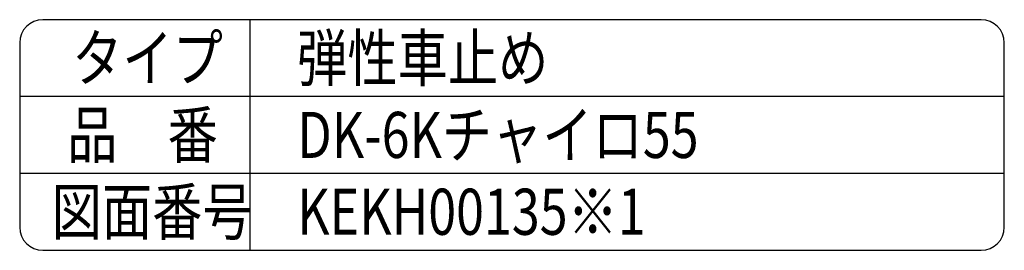
# Model space of a CAD drawing. Extents: x 1 to 3650, y 1 to 2620.
# Drawn here: x 3008 to 3650, y 2470 to 2620 of the extents above; entities that cross this region are included whole.
import ezdxf

# ---------------------------------------------------------------- set-up
doc = ezdxf.new("R2010")
doc.units = 0
doc.header["$LTSCALE"] = 100
doc.header["$MEASUREMENT"] = 0
doc.layers.add('MOJI', color=6, linetype='CONTINUOUS')
doc.layers.add('SJC', color=1, linetype='CONTINUOUS')
doc.styles.add('EXT08', font='ROMANS', dxfattribs={"width": 0.8, "bigfont": 'EXTFONT'})

msp = doc.modelspace()

# ---------------------------------------------------------------- linework, layer by layer
at = {"layer": 'SJC'}
for p, q in [((3635, 2620), (3023.055, 2620)), ((3158.055, 2620), (3158.055, 2470)), ((3008.055, 2605), (3008.055, 2485)), ((3650, 2485), (3650, 2605)), ((3650, 2570), (3008.055, 2570)), ((3650, 2520), (3008.055, 2520)), ((3023.055, 2470), (3635, 2470))]:
    msp.add_line(p, q, dxfattribs=at)
for centre, start, end in [((3023.055, 2605), 90, 180), ((3635, 2605), 0, 90), ((3023.055, 2485), 180, 270), ((3635, 2485), 270, 0)]:
    msp.add_arc(centre, 15, start, end, dxfattribs=at)

# ---------------------------------------------------------------- texts
at = {"layer": 'MOJI', "style": 'EXT08', "width": 0.8}
for s, p in [('タイプ', (3042.313, 2580.064)), ('弾性車止め', (3188.991, 2580.064)), ('品\u3000番', (3038.991, 2530.064)), ('DK-6Kチャイロ55', (3188.991, 2530.064)), ('図面番号', (3028.938, 2480.064)), ('KEKH00135※1', (3188.991, 2480.064))]:
    msp.add_text(s, height=30, dxfattribs=at).set_placement(p)

doc.saveas('drawing.dxf')
